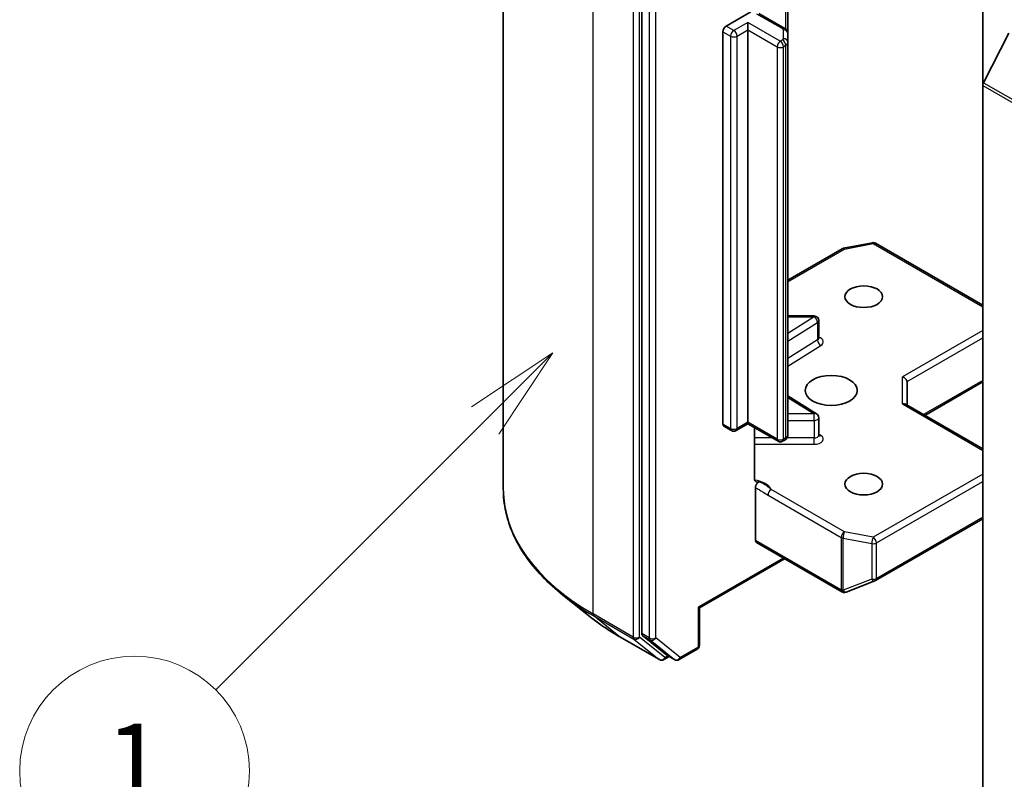
# Model space of a CAD drawing. Units: millimetres. Extents: x 0 to 8326, y 0 to 1826.
# Drawn here: x 160 to 178, y 71 to 84 of the extents above; entities that cross this region are included whole.
import ezdxf

# ---------------------------------------------------------------- set-up
doc = ezdxf.new("R2010")
doc.units = ezdxf.units.MM
doc.header["$LTSCALE"] = 0.666667
doc.layers.add('Symbol (TK)', color=100, linetype='Continuous', lineweight=18, true_color=0x00ff3f)
doc.layers.add('Visible (ISO)', color=7, linetype='Continuous', lineweight=35)
doc.layers.add('Visible Narrow (ISO)', color=7, linetype='Continuous', lineweight=25)
doc.styles.add('Note Text (TK2)', font='MS PGothic.ttf')

# ---------------------------------------------------------------- blocks, each defined once
blk = doc.blocks.new('バルーン123')
at = {"layer": 'Symbol (TK)', "color": 100, "true_color": 0x00ff40}
for p, q in [((268.973, 125.503), (266.852, 124.088)), ((267.205, 123.735), (268.973, 125.503)), ((267.559, 123.381), (268.973, 125.503)), ((267.205, 123.735), (260.159, 116.688))]:
    blk.add_line(p, q, dxfattribs=at)
at = {"layer": 'Symbol (TK)'}
blk.add_circle((258.046, 114.575), 3, dxfattribs=at)
at = {"layer": 'Symbol (TK)', "color": 7, "insert": (258.046, 114.552), "char_height": 2, "attachment_point": 5, "style": 'Note Text (TK2)'}
blk.add_mtext('1', dxfattribs=at)
blk = doc.blocks.new('バルーン125')
at = {"layer": 'Symbol (TK)', "color": 100, "true_color": 0x00ff40}
for p, q in [((285.061, 115.444), (282.939, 114.03)), ((283.293, 113.676), (285.061, 115.444)), ((283.646, 113.322), (285.061, 115.444)), ((283.293, 113.676), (272.441, 102.824))]:
    blk.add_line(p, q, dxfattribs=at)
at = {"layer": 'Symbol (TK)'}
blk.add_circle((270.327, 100.711), 3, dxfattribs=at)
at = {"layer": 'Symbol (TK)', "color": 7, "insert": (270.327, 100.693), "char_height": 2, "attachment_point": 5, "style": 'Note Text (TK2)'}
blk.add_mtext('2', dxfattribs=at)

msp = doc.modelspace()

# ---------------------------------------------------------------- linework, layer by layer
at = {"layer": 'Visible (ISO)'}
for p, q in [((168.7861, 75.9626), (168.7861, 88.9792)), ((171.1968, 86.3814), (171.1968, 73.4436)), ((177.1365, 85.7751), (177.1365, 82.9916)), ((173.7424, 83.8978), (173.7424, 85.3397)), ((172.6676, 84.0277), (173.0945, 84.2742)), ((173.6867, 83.9889), (173.2382, 84.2478)), ((173.0447, 83.9624), (173.0447, 84.093)), ((172.611, 77.0929), (172.611, 83.9297)), ((173.0447, 83.9624), (173.0447, 77.1256)), ((173.7424, 83.7439), (173.7424, 83.8978)), ((177.1496, 83.041), (177.5909, 83.9073)), ((173.7424, 76.9071), (173.7424, 83.7439)), ((177.1365, 70.1927), (177.1365, 82.9916)), ((174.7133, 80.1576), (175.2141, 80.254)), ((173.7424, 79.6021), (174.6884, 80.1483)), ((175.2692, 80.2447), (177.1365, 79.1666)), ((174.199, 78.9774), (173.7424, 78.9774)), ((174.279, 78.5926), (174.279, 78.8974)), ((175.8165, 77.4248), (175.8165, 77.8332)), ((176.1274, 77.2453), (177.1365, 77.8279)), ((174.2416, 77.2721), (173.7424, 77.5867)), ((177.1365, 76.6627), (175.7931, 77.4383)), ((174.279, 76.8996), (174.279, 77.2044)), ((172.7595, 76.9801), (172.6276, 77.0563)), ((173.0447, 77.0985), (172.8395, 76.9801)), ((173.0447, 77.1256), (173.0447, 77.0985)), ((173.5704, 76.795), (173.0447, 77.0985)), ((173.1597, 76.1469), (173.1597, 77.0321)), ((173.6867, 76.816), (173.6504, 76.795)), ((173.1767, 75.068), (173.1767, 75.985)), ((175.2692, 74.3657), (177.1365, 75.4437)), ((173.1932, 75.0314), (174.6829, 74.1713)), ((173.6858, 74.747), (172.2007, 73.8896)), ((174.7571, 74.1675), (175.258, 74.3603)), ((170.3297, 73.7134), (169.8254, 74.1126)), ((174.7506, 74.1653), (174.7451, 74.1637)), ((172.2007, 73.8896), (172.1773, 73.9031)), ((172.2007, 73.8896), (172.2007, 73.239)), ((170.8061, 73.3919), (171.5038, 72.9891)), ((171.2099, 73.4094), (171.6325, 73.0678)), ((171.768, 72.9892), (171.636, 73.0654)), ((171.848, 72.9892), (172.1607, 73.1698)), ((171.676, 73.0423), (171.5838, 72.9891))]:
    msp.add_line(p, q, dxfattribs=at)
for centre, start, end in [((175.2292, 80.1754), 60, 100.89339), ((174.7284, 80.079), 100.89339, 120), ((174.199, 78.8974), 0, 90), ((174.199, 77.2044), 0, 57.78631), ((172.7995, 77.0494), 240, 300), ((173.6104, 76.8643), 240, 300), ((175.2292, 74.435), 291.05172, 300), ((174.7229, 74.2406), 240, 286.10211), ((174.7284, 74.2422), 286.10211, 291.05172), ((172.1207, 73.239), 300, 0), ((171.5438, 73.0584), 240, 300), ((171.808, 73.0585), 240, 300)]:
    msp.add_arc(centre, 0.08, start, end, dxfattribs=at)
for centre, major_axis, ratio, start_param, end_param in [((172.6676, 83.9624), (0.04, 0.0693), 0.5773503, 0.7853982, 2.3561945), ((177.193, 83.0242), (0.04, 0.0693), 0.5773503, 1.6614562, 2.3561945), ((175.7365, 77.8523), (-0.0739, 0.0427), 0.7174389, 3.5342917, 5.1050881), ((175.7365, 77.3786), (-0.0739, -0.0427), 0.7174389, 3.5342917, 4.3196899), ((172.6676, 77.1256), (-0.04, -0.0693), 0.5773503, 5.4977871, 6.2831853), ((173.2332, 75.1007), (-0.04, -0.0693), 0.5773503, 5.4977871, 6.2831853), ((171.2533, 73.4763), (-0.04, -0.0693), 0.5773503, 5.4977871, 6.1925254), ((171.676, 73.1347), (-0.04, -0.0693), 0.5773503, 6.1925254, 6.2831853)]:
    msp.add_ellipse(centre, major_axis=major_axis, ratio=ratio, start_param=start_param, end_param=end_param, dxfattribs=at)
for centre, major_axis in [((175.0623, 79.3138), (0.3279, 0)), ((174.4966, 77.6808), (-0.4533, 0)), ((175.0623, 76.0478), (0.3279, 0))]:
    msp.add_ellipse(centre, major_axis=major_axis, ratio=0.5773503, dxfattribs=at)
for points, knots in [([(173.6867, 83.9889), (173.6919, 83.9859), (173.6969, 83.9825), (173.7069, 83.9746), (173.7119, 83.97), (173.7212, 83.9594), (173.7256, 83.9534), (173.7333, 83.9397), (173.7366, 83.9321), (173.7411, 83.9155), (173.7424, 83.9067), (173.7424, 83.8978)], [0, 0, 0, 0, 0.15707963, 0.15707963, 0.31415927, 0.31415927, 0.4712389, 0.4712389, 0.62831853, 0.62831853, 0.78539816, 0.78539816, 0.78539816, 0.78539816]), ([(174.2818, 78.5813), (174.2818, 78.5813), (174.2812, 78.5821), (174.2798, 78.5858), (174.279, 78.5892), (174.279, 78.5926)], [6.66367382, 6.66367382, 6.66367382, 6.66367382, 6.84417659, 6.84417659, 7.06858347, 7.06858347, 7.06858347, 7.06858347]), ([(173.6867, 76.816), (173.6919, 76.819), (173.6969, 76.8224), (173.7069, 76.8303), (173.7119, 76.8349), (173.7212, 76.8454), (173.7256, 76.8515), (173.7333, 76.8652), (173.7366, 76.8728), (173.7411, 76.8893), (173.7424, 76.8982), (173.7424, 76.9071)], [4.71238898, 4.71238898, 4.71238898, 4.71238898, 4.86946861, 4.86946861, 5.02654825, 5.02654825, 5.18362788, 5.18362788, 5.34070751, 5.34070751, 5.49778714, 5.49778714, 5.49778714, 5.49778714]), ([(174.279, 76.8996), (174.279, 76.8973), (174.2793, 76.895), (174.2803, 76.8914), (174.2809, 76.89), (174.2816, 76.8886), (174.2818, 76.8883), (174.2818, 76.8883)], [5.49778714, 5.49778714, 5.49778714, 5.49778714, 5.64614013, 5.64614013, 5.79449312, 5.79449312, 5.90269679, 5.90269679, 5.90269679, 5.90269679]), ([(173.1597, 76.1469), (173.1597, 76.1338), (173.1626, 76.12), (173.1719, 76.1008), (173.1802, 76.0921), (173.1977, 76.083), (173.2102, 76.081), (173.228, 76.083), (173.2353, 76.0849), (173.2427, 76.0876)], [0.151444025, 0.151444025, 0.151444025, 0.151444025, 0.169518324, 0.169518324, 0.188462119, 0.188462119, 0.208033743, 0.208033743, 0.218991637, 0.218991637, 0.218991637, 0.218991637]), ([(169.8254, 74.1126), (169.6927, 74.2177), (169.5711, 74.3278), (169.3525, 74.5567), (169.2553, 74.6754), (169.0872, 74.9198), (169.0162, 75.0455), (168.9019, 75.3017), (168.8586, 75.4323), (168.8007, 75.6961), (168.7861, 75.8293), (168.7861, 75.9626)], [3.29685357, 3.29685357, 3.29685357, 3.29685357, 3.42288102, 3.42288102, 3.54890847, 3.54890847, 3.67493592, 3.67493592, 3.80096337, 3.80096337, 3.92699082, 3.92699082, 3.92699082, 3.92699082]), ([(173.1767, 75.985), (173.1767, 75.9888), (173.177, 75.9929), (173.1776, 75.997), (173.1782, 76.0012), (173.1791, 76.0056), (173.1804, 76.01), (173.1818, 76.0152), (173.1836, 76.0205), (173.1858, 76.0256), (173.1876, 76.0299), (173.1896, 76.0342), (173.1919, 76.0384), (173.1934, 76.0411), (173.195, 76.0439), (173.1967, 76.0465), (173.1993, 76.0505), (173.2021, 76.0544), (173.2051, 76.058), (173.207, 76.0605), (173.2091, 76.0628), (173.2112, 76.065), (173.2143, 76.0684), (173.2176, 76.0715), (173.2209, 76.0743), (173.2228, 76.0759), (173.2248, 76.0774), (173.2267, 76.0788), (173.2301, 76.0812), (173.2334, 76.0832), (173.2368, 76.085), (173.2388, 76.086), (173.2408, 76.0869), (173.2427, 76.0876)], [0, 0, 0, 0, 0.005314628, 0.005314628, 0.005314628, 0.010794461, 0.010794461, 0.010794461, 0.017230667, 0.017230667, 0.017230667, 0.022602465, 0.022602465, 0.022602465, 0.026173373, 0.026173373, 0.026173373, 0.031620054, 0.031620054, 0.031620054, 0.035249713, 0.035249713, 0.035249713, 0.040701171, 0.040701171, 0.040701171, 0.043804298, 0.043804298, 0.043804298, 0.049177751, 0.049177751, 0.049177751, 0.052347798, 0.052347798, 0.052347798, 0.052347798]), ([(170.3297, 73.7134), (170.3586, 73.6906), (170.3881, 73.668), (170.4482, 73.6233), (170.4789, 73.6013), (170.5414, 73.5578), (170.5732, 73.5363), (170.6379, 73.494), (170.6708, 73.4732), (170.7377, 73.4321), (170.7716, 73.4118), (170.8061, 73.3919)], [2.98633174, 2.98633174, 2.98633174, 2.98633174, 3.01738392, 3.01738392, 3.0484361, 3.0484361, 3.07948829, 3.07948829, 3.11054047, 3.11054047, 3.14159265, 3.14159265, 3.14159265, 3.14159265])]:
    msp.add_open_spline(points, degree=3, knots=knots, dxfattribs=at)
at = {"layer": 'Visible Narrow (ISO)'}
for p, q in [((170.3482, 73.7852), (170.3482, 86.8019)), ((171.0459, 86.3991), (171.0459, 73.3824)), ((171.1591, 73.3824), (171.1591, 86.3991)), ((171.3288, 86.3052), (171.3288, 73.3674)), ((171.4419, 73.3674), (171.4419, 86.3052)), ((173.7033, 85.3622), (173.7033, 83.9775)), ((173.1982, 84.2439), (173.6467, 83.9849)), ((172.7995, 83.9515), (172.6676, 84.0277)), ((173.0447, 84.093), (172.7995, 83.9515)), ((173.6104, 83.7664), (173.0447, 84.093)), ((172.611, 83.9297), (172.743, 83.8535)), ((172.743, 83.8535), (172.743, 77.0167)), ((172.8561, 83.8535), (173.0447, 83.9624)), ((172.8561, 77.0167), (172.8561, 83.8535)), ((173.0447, 83.9624), (173.5538, 83.6684)), ((173.6624, 83.9631), (173.6624, 83.8092)), ((173.6467, 83.7874), (173.6104, 83.7664)), ((173.6669, 83.6684), (173.7033, 83.6894)), ((173.7033, 83.6894), (173.7033, 76.8526)), ((173.5538, 83.6684), (173.5538, 76.8316)), ((173.6669, 76.8316), (173.6669, 83.6684)), ((177.1496, 83.041), (197.8914, 71.0657)), ((177.1365, 82.9916), (197.8783, 71.0163)), ((173.7424, 79.5751), (174.7284, 80.1443)), ((174.7284, 80.1443), (175.2292, 80.2407)), ((175.2292, 80.2407), (177.1365, 79.1396)), ((174.199, 78.9628), (173.7424, 78.6751)), ((173.7424, 78.9628), (174.199, 78.9628)), ((174.199, 78.9628), (174.199, 78.9774)), ((173.7424, 78.5414), (174.258, 78.8662)), ((174.258, 78.8662), (174.258, 78.5614)), ((177.1365, 78.7259), (175.7365, 77.9176)), ((174.258, 78.5614), (173.7424, 78.2365)), ((175.8165, 77.8332), (177.1365, 78.5953)), ((173.7424, 78.1029), (174.317, 78.4649)), ((175.7365, 77.4439), (175.7365, 77.9176)), ((177.1365, 77.855), (176.104, 77.2588)), ((173.7424, 77.5574), (174.199, 77.2697)), ((175.7365, 77.4439), (177.1365, 76.6357)), ((174.199, 77.2697), (173.7424, 77.2697)), ((174.199, 77.1582), (174.199, 77.2697)), ((172.743, 77.0167), (172.611, 77.0929)), ((173.0447, 77.1256), (172.8561, 77.0167)), ((173.5538, 76.8316), (173.0447, 77.1256)), ((173.7424, 77.1582), (174.199, 77.1582)), ((174.199, 77.1582), (174.199, 76.8534)), ((173.4692, 76.8534), (173.1597, 76.8534)), ((173.7033, 76.8526), (173.6669, 76.8316)), ((174.199, 76.8534), (173.7265, 76.8534)), ((174.199, 76.7419), (174.199, 76.8534)), ((174.317, 76.8967), (174.279, 76.9206)), ((173.1597, 76.7419), (174.199, 76.7419)), ((177.1365, 76.222), (175.2292, 75.1208)), ((175.2858, 75.0229), (177.1365, 76.0913)), ((173.3959, 75.8559), (174.6718, 75.1193)), ((174.7284, 75.2172), (173.4525, 75.9539)), ((177.1365, 75.4708), (175.2858, 74.4023)), ((174.6718, 75.1193), (174.6718, 74.2095)), ((174.7031, 74.1984), (174.7031, 75.1081)), ((174.7031, 75.1081), (175.2039, 75.0117)), ((175.2292, 75.1208), (174.7284, 75.2172)), ((174.6663, 74.208), (173.1767, 75.068)), ((175.2039, 75.0117), (175.2039, 74.3912)), ((175.2858, 74.4023), (175.2858, 75.0229)), ((173.6624, 74.7605), (172.1773, 73.9031)), ((175.2039, 74.3912), (174.7031, 74.1984)), ((174.6718, 74.2095), (174.6663, 74.208)), ((171.0459, 73.3824), (170.3482, 73.7852)), ((170.3614, 73.751), (171.059, 73.3482)), ((170.8027, 73.3943), (170.3614, 73.751)), ((172.1773, 73.9031), (172.1773, 73.2064)), ((171.5004, 72.9915), (170.8027, 73.3943)), ((171.3288, 73.3674), (171.1968, 73.4436)), ((171.2099, 73.4094), (171.3419, 73.3332)), ((171.059, 73.3482), (171.5004, 72.9915)), ((171.6004, 73.0257), (171.1591, 73.3824)), ((171.3419, 73.3332), (171.7645, 72.9916)), ((171.8645, 73.0258), (171.4419, 73.3674)), ((171.6525, 73.0558), (171.6004, 73.0257)), ((171.7645, 72.9916), (171.6325, 73.0678)), ((172.1773, 73.2064), (171.8645, 73.0258))]:
    msp.add_line(p, q, dxfattribs=at)
for centre, major_axis, ratio, start_param, end_param in [((172.7995, 83.8862), (0.04, 0.0693), 0.5773503, 0.7853982, 2.3561945), ((172.7995, 83.8862), (0.08, 0), 0.5773503, 3.9269908, 5.4977871), ((172.7995, 83.8862), (0.04, -0.0693), 0.5773503, 0.7853982, 2.3561945), ((173.6467, 83.9196), (0.04, 0.0693), 0.5773503, 0, 0.7853982), ((173.609, 83.9631), (0.0533, 0), 0.5773503, 0, 0.7853982), ((173.6624, 83.8978), (0.08, 0), 0.8164966, 0, 1.5707963), ((173.6104, 83.7011), (0.04, 0.0693), 0.5773503, 0.7853982, 2.3561945), ((173.6104, 83.7011), (0.04, -0.0693), 0.5773503, 0.7853982, 2.3561945), ((173.609, 83.8092), (0.0533, 0), 0.5773503, 5.4977871, 6.2831853), ((173.6467, 83.7221), (0.04, -0.0693), 0.5773503, 0.7853982, 2.3561945), ((173.6624, 83.7439), (0.08, 0), 0.8164966, 0, 1.5707963), ((173.609, 83.7439), (0.1333, 0), 0.5773503, 5.4977871, 6.2831853), ((173.6104, 83.7011), (0.08, 0), 0.5773503, 3.9269908, 5.4977871), ((175.2292, 80.1754), (-0.0151, 0.0786), 0.2581989, 5.642663, 6.2831853), ((175.2292, 80.1754), (0.04, 0.0693), 0.5773503, 0, 0.7853982), ((174.7284, 80.079), (-0.04, 0.0693), 0.5773503, 5.4977871, 6.2831853), ((174.7284, 80.079), (-0.0151, 0.0786), 0.2581989, 5.642663, 6.2831853), ((174.199, 78.8974), (0.0426, -0.0677), 0.6019844, 0.7626086, 2.3334049), ((174.199, 78.8974), (0.08, 0), 0.5773503, 5.5414204, 6.2831853), ((174.199, 78.5926), (0.08, 0), 0.5773503, 5.5414204, 6.2831853), ((174.317, 78.5302), (-0.0426, 0.0677), 0.6019844, 0.7626086, 2.3334049), ((174.199, 78.5273), (0.16, 0), 0.5773503, 5.5414204, 7.3303829), ((174.199, 77.2044), (0.0426, 0.0677), 0.6019844, 0, 0.8081878), ((174.199, 77.2044), (0.08, 0), 0.5773503, 4.712389, 6.2831853), ((172.7995, 77.0494), (-0.04, -0.0693), 0.5773503, 5.4977871, 6.2831853), ((172.7995, 77.0494), (-0.08, 0), 0.5773503, 0.7853982, 2.3561945), ((172.7995, 77.0494), (0.04, -0.0693), 0.5773503, 0, 0.7853982), ((173.6104, 76.8643), (-0.04, -0.0693), 0.5773503, 5.4977871, 6.2831853), ((173.6104, 76.8643), (-0.08, 0), 0.5773503, 0.7853982, 2.3561945), ((173.6104, 76.8643), (0.04, -0.0693), 0.5773503, 0, 0.7853982), ((173.6467, 76.8853), (0.04, -0.0693), 0.5773503, 0, 0.7853982), ((173.609, 76.9071), (0.1333, 0), 0.5773503, 5.4977871, 6.2831853), ((174.199, 76.8996), (0.08, 0), 0.5773503, 4.712389, 6.2831853), ((174.199, 76.8343), (0.16, 0), 0.5773503, 4.712389, 7.0249502), ((174.317, 76.962), (-0.0426, -0.0677), 0.6019844, 0.138116, 0.8081878), ((174.1195, 75.9626), (-5.3333, 0), 0.5773503, 0, 0.7853982), ((173.0662, 75.8938), (0.4, 0), 0.5773503, 0.2630833, 1.3232491), ((173.4525, 75.8886), (-0.04, -0.0693), 0.5773503, 3.9269908, 5.4977871), ((174.7284, 75.1519), (-0.04, -0.0693), 0.5773503, 3.9269908, 5.4977871), ((174.7284, 75.1519), (0.08, 0), 0.5773503, 3.9269908, 4.3906384), ((174.7284, 75.1519), (0.0151, 0.0786), 0.2581989, 0.6405223, 2.2113186), ((175.2292, 75.0555), (-0.0151, -0.0786), 0.2581989, 3.782115, 5.3529113), ((175.2292, 75.0555), (-0.04, 0.0693), 0.5773503, 3.9269908, 5.4977871), ((175.2292, 75.0555), (0.08, 0), 0.5773503, 4.3906384, 5.4977871), ((175.2292, 74.435), (-0.08, 0), 0.5773503, 1.2490458, 2.3561945), ((175.2292, 74.435), (0.0287, -0.0747), 0.5360563, 5.1212596, 6.2831853), ((175.2292, 74.435), (0.04, -0.0693), 0.5773503, 0, 0.7853982), ((174.1195, 75.9208), (5.3148, 0), 0.5773503, 3.7717299, 3.9269908), ((174.7229, 74.2406), (-0.04, -0.0693), 0.5773503, 5.4977871, 6.2831853), ((174.7229, 74.2406), (0.0222, -0.0769), 0.8082904, 4.9097845, 6.2831853), ((174.7284, 74.2422), (0.0222, -0.0769), 0.8082904, 4.9097845, 6.2831853), ((174.7284, 74.2422), (-0.08, 0), 0.5773503, 0.7853982, 1.2490458), ((174.7284, 74.2422), (0.0287, -0.0747), 0.5360563, 5.1212596, 6.2831853), ((170.4048, 73.8179), (-0.04, -0.0693), 0.5773503, 5.4977871, 6.1925254), ((174.1195, 75.3092), (-4.6907, 0), 0.5773503, 0.6301372, 0.7853982), ((170.8461, 73.4612), (-0.04, -0.0693), 0.5773503, 6.1925254, 6.2831853), ((171.1025, 73.4151), (0.08, 0), 0.5773503, 3.9269908, 5.4977871), ((171.1025, 73.4151), (-0.04, -0.0693), 0.5773503, 5.4977871, 6.1925254), ((171.1025, 73.4151), (-0.0503, -0.0622), 0.8131434, 0.127344, 1.6981404), ((171.3853, 73.4001), (0.08, 0), 0.5773503, 3.9269908, 5.4977871), ((171.3853, 73.4001), (-0.04, -0.0693), 0.5773503, 5.4977871, 6.1925254), ((171.3853, 73.4001), (-0.0503, -0.0622), 0.8131434, 0.127344, 1.6981404), ((172.1207, 73.239), (0.08, 0), 0.5773503, 5.4977871, 6.2831853), ((172.1207, 73.239), (0.04, -0.0693), 0.5773503, 0, 0.7853982), ((171.5438, 73.0584), (-0.0503, -0.0622), 0.8131434, 0.127344, 1.6981404), ((171.5438, 73.0584), (-0.04, -0.0693), 0.5773503, 6.1925254, 6.2831853), ((171.5438, 73.0584), (0.04, -0.0693), 0.5773503, 0, 0.7853982), ((171.808, 73.0585), (-0.0503, -0.0622), 0.8131434, 0.127344, 1.6981404), ((171.808, 73.0585), (-0.04, -0.0693), 0.5773503, 6.1925254, 6.2831853), ((171.808, 73.0585), (0.04, -0.0693), 0.5773503, 0, 0.7853982)]:
    msp.add_ellipse(centre, major_axis=major_axis, ratio=ratio, start_param=start_param, end_param=end_param, dxfattribs=at)
for points, knots in [([(173.1767, 75.985), (173.1975, 75.9742), (173.2393, 75.9526), (173.3124, 75.9087), (173.3645, 75.874), (173.3959, 75.8559)], [-0.11633822, -0.11633822, -0.11633822, -0.11633822, -0.08309873, -0.04985924, 0, 0, 0, 0]), ([(173.4525, 75.9539), (173.4291, 75.9732), (173.3857, 76.0103), (173.3109, 76.057), (173.265, 76.0782), (173.2427, 76.0876)], [0, 0, 0, 0, 0.04985924, 0.08309873, 0.11479384, 0.11479384, 0.11479384, 0.11479384])]:
    msp.add_open_spline(points, degree=3, knots=knots, dxfattribs=at)

# ---------------------------------------------------------------- block references
at = {"layer": 'Symbol (TK)', "xscale": 0.6666666666666666, "yscale": 0.6666666666666666, "zscale": 0.6666666666666666}
for name in ['バルーン123', 'バルーン125']:
    msp.add_blockref(name, (-9.6667, -5.3333), dxfattribs=at)

doc.saveas('drawing.dxf')
